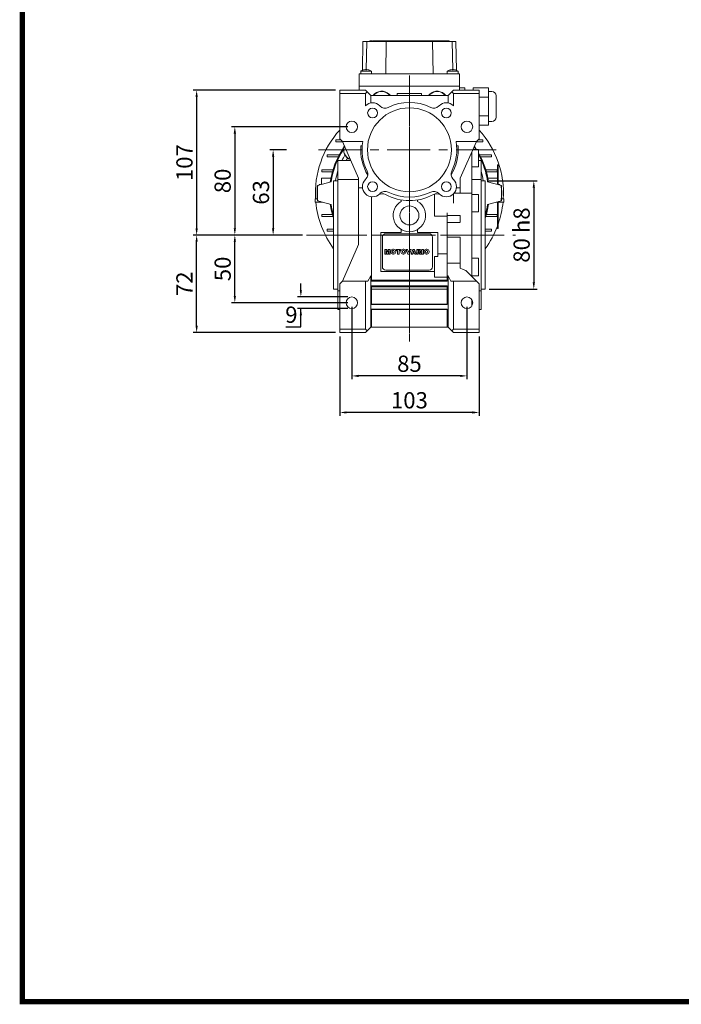
# Model space of a CAD drawing. Extents: x -1618 to 191, y -310 to 994.
# Drawn here: x -1584 to -1095, y -285 to 442 of the extents above; entities that cross this region are included whole.
import ezdxf

# ---------------------------------------------------------------- set-up
doc = ezdxf.new("R2010")
doc.units = 0
doc.header["$MEASUREMENT"] = 0
doc.linetypes.add('CENTER', pattern=[50.8, 31.75, -6.35, 6.35, -6.35])
doc.layers.add('AM_0', color=7, linetype='Continuous', lineweight=30)
doc.layers.add('CENTER', color=1, linetype='CENTER')
doc.layers.add('LY_1', color=255, linetype='Continuous')
doc.styles.add('MX_NOTE_STANDARD', font='txt.shx', dxfattribs={"height": 3.15, "bigfont": 'extfont.shx'})
doc.dimstyles.new('MXDIMSTYLE', dxfattribs={"dimtxt": 3.15, "dimasz": 2.5, "dimexe": 1.5, "dimexo": 1, "dimgap": 1, "dimtad": 1, "dimdec": 4, "dimdsep": 46, "dimtxsty": 'MX_NOTE_STANDARD', "dimcen": 2.5, "dimadec": 0, "dimazin": 0, "dimtfac": 1, "dimtdec": 4, "dimtmove": 2, "dimatfit": 3, "dimfxl": 0, "dimtolj": 1, "dimarcsym": 0})

# ---------------------------------------------------------------- blocks, each defined once
blk = doc.blocks.new('*D270')
at = {"color": 3, "linetype": 'Continuous', "lineweight": -2}
for p, q in [((-1338.41, 229.8), (-1338.41, 176.25)), ((-1253.41, 229.8), (-1253.41, 176.25)), ((-1258.41, 178.75), (-1333.41, 178.75))]:
    blk.add_line(p, q, dxfattribs=at)
at = {"color": 3}
for points in [[(-1333.41, 179.58), (-1333.41, 177.92), (-1338.41, 178.75)], [(-1258.41, 177.92), (-1258.41, 179.58), (-1253.41, 178.75)]]:
    blk.add_solid(points, dxfattribs=at)
at = {"layer": 'DEFPOINTS', "color": 0}
for p in [(-1338.41, 232.8), (-1253.41, 232.8), (-1338.41, 178.75)]:
    blk.add_point(p, dxfattribs=at)
at = {"color": 3, "linetype": 'Continuous', "lineweight": 13, "insert": (-1295.91, 187.75), "char_height": 12, "attachment_point": 5}
blk.add_mtext('\\A1;85', dxfattribs=at)
blk = doc.blocks.new('*D271')
at = {"color": 3, "linetype": 'Continuous', "lineweight": -2}
for p, q in [((-1347.41, 207.8), (-1347.41, 149.24)), ((-1244.41, 207.8), (-1244.41, 149.24)), ((-1249.41, 151.74), (-1342.41, 151.74))]:
    blk.add_line(p, q, dxfattribs=at)
at = {"color": 3}
for points in [[(-1342.41, 152.57), (-1342.41, 150.91), (-1347.41, 151.74)], [(-1249.41, 150.91), (-1249.41, 152.57), (-1244.41, 151.74)]]:
    blk.add_solid(points, dxfattribs=at)
at = {"layer": 'DEFPOINTS', "color": 0}
for p in [(-1347.41, 210.8), (-1244.41, 210.8), (-1347.41, 151.74)]:
    blk.add_point(p, dxfattribs=at)
at = {"color": 3, "linetype": 'Continuous', "lineweight": 13, "insert": (-1295.91, 160.74), "char_height": 12, "attachment_point": 5}
blk.add_mtext('\\A1;103', dxfattribs=at)
blk = doc.blocks.new('*D272')
at = {"color": 3, "linetype": 'Continuous', "lineweight": -2}
for p, q in [((-1376.1, 242.05), (-1376.1, 247.05)), ((-1341.41, 237.05), (-1378.6, 237.05)), ((-1341.41, 228.55), (-1378.6, 228.55)), ((-1376.1, 214.99), (-1376.1, 228.55)), ((-1387.14, 214.99), (-1376.1, 214.99))]:
    blk.add_line(p, q, dxfattribs=at)
at = {"color": 3}
for points in [[(-1376.93, 242.05), (-1375.27, 242.05), (-1376.1, 237.05)], [(-1375.27, 223.55), (-1376.93, 223.55), (-1376.1, 228.55)]]:
    blk.add_solid(points, dxfattribs=at)
at = {"layer": 'DEFPOINTS', "color": 0}
for p in [(-1338.41, 237.05), (-1376.1, 228.55), (-1338.41, 228.55)]:
    blk.add_point(p, dxfattribs=at)
at = {"color": 3, "linetype": 'Continuous', "lineweight": 13, "insert": (-1383.12, 223.99), "char_height": 12, "attachment_point": 5}
blk.add_mtext('\\A1;9', dxfattribs=at)
blk = doc.blocks.new('*D273')
at = {"color": 3, "linetype": 'Continuous', "lineweight": -2}
for p, q in [((-1386.71, 345.8), (-1399.08, 345.8)), ((-1396.58, 340.8), (-1396.58, 287.8)), ((-1374.85, 282.8), (-1399.08, 282.8))]:
    blk.add_line(p, q, dxfattribs=at)
at = {"color": 3}
for points in [[(-1395.75, 340.8), (-1397.41, 340.8), (-1396.58, 345.8)], [(-1397.41, 287.8), (-1395.75, 287.8), (-1396.58, 282.8)]]:
    blk.add_solid(points, dxfattribs=at)
at = {"layer": 'DEFPOINTS', "color": 0}
for p in [(-1383.71, 345.8), (-1396.58, 282.8), (-1371.85, 282.8)]:
    blk.add_point(p, dxfattribs=at)
at = {"color": 3, "linetype": 'Continuous', "lineweight": 13, "insert": (-1405.58, 314.3), "char_height": 12, "attachment_point": 5, "rotation": 90}
blk.add_mtext('\\A1;63', dxfattribs=at)
blk = doc.blocks.new('*D274')
at = {"color": 3, "linetype": 'Continuous', "lineweight": -2}
for p, q in [((-1341.41, 362.8), (-1427.38, 362.8)), ((-1424.88, 357.8), (-1424.88, 287.8)), ((-1374.85, 282.8), (-1427.38, 282.8))]:
    blk.add_line(p, q, dxfattribs=at)
at = {"color": 3}
for points in [[(-1424.05, 357.8), (-1425.71, 357.8), (-1424.88, 362.8)], [(-1425.71, 287.8), (-1424.05, 287.8), (-1424.88, 282.8)]]:
    blk.add_solid(points, dxfattribs=at)
at = {"layer": 'DEFPOINTS', "color": 0}
for p in [(-1338.41, 362.8), (-1424.88, 282.8), (-1371.85, 282.8)]:
    blk.add_point(p, dxfattribs=at)
at = {"color": 3, "linetype": 'Continuous', "lineweight": 13, "insert": (-1433.88, 322.8), "char_height": 12, "attachment_point": 5, "rotation": 90}
blk.add_mtext('\\A1;80', dxfattribs=at)
blk = doc.blocks.new('*D275')
at = {"color": 3, "linetype": 'Continuous', "lineweight": -2}
for p, q in [((-1374.85, 282.8), (-1427.38, 282.8)), ((-1424.88, 237.8), (-1424.88, 277.8)), ((-1341.41, 232.8), (-1427.38, 232.8))]:
    blk.add_line(p, q, dxfattribs=at)
at = {"color": 3}
for points in [[(-1424.05, 277.8), (-1425.71, 277.8), (-1424.88, 282.8)], [(-1425.71, 237.8), (-1424.05, 237.8), (-1424.88, 232.8)]]:
    blk.add_solid(points, dxfattribs=at)
at = {"layer": 'DEFPOINTS', "color": 0}
for p in [(-1424.88, 282.8), (-1371.85, 282.8), (-1338.41, 232.8)]:
    blk.add_point(p, dxfattribs=at)
at = {"color": 3, "linetype": 'Continuous', "lineweight": 13, "insert": (-1433.88, 257.8), "char_height": 12, "attachment_point": 5, "rotation": 90}
blk.add_mtext('\\A1;50', dxfattribs=at)
blk = doc.blocks.new('*D276')
at = {"color": 3, "linetype": 'Continuous', "lineweight": -2}
for p, q in [((-1374.85, 282.8), (-1455.59, 282.8)), ((-1453.09, 215.8), (-1453.09, 277.8)), ((-1350.41, 210.8), (-1455.59, 210.8))]:
    blk.add_line(p, q, dxfattribs=at)
at = {"color": 3}
for points in [[(-1452.26, 277.8), (-1453.92, 277.8), (-1453.09, 282.8)], [(-1453.92, 215.8), (-1452.26, 215.8), (-1453.09, 210.8)]]:
    blk.add_solid(points, dxfattribs=at)
at = {"layer": 'DEFPOINTS', "color": 0}
for p in [(-1453.09, 282.8), (-1371.85, 282.8), (-1347.41, 210.8)]:
    blk.add_point(p, dxfattribs=at)
at = {"color": 3, "linetype": 'Continuous', "lineweight": 13, "insert": (-1462.09, 246.8), "char_height": 12, "attachment_point": 5, "rotation": 90}
blk.add_mtext('\\A1;72', dxfattribs=at)
blk = doc.blocks.new('*D277')
at = {"color": 3, "linetype": 'Continuous', "lineweight": -2}
for p, q in [((-1350.41, 389.8), (-1455.59, 389.8)), ((-1453.09, 384.8), (-1453.09, 287.8)), ((-1374.85, 282.8), (-1455.59, 282.8))]:
    blk.add_line(p, q, dxfattribs=at)
at = {"color": 3}
for points in [[(-1452.26, 384.8), (-1453.92, 384.8), (-1453.09, 389.8)], [(-1453.92, 287.8), (-1452.26, 287.8), (-1453.09, 282.8)]]:
    blk.add_solid(points, dxfattribs=at)
at = {"layer": 'DEFPOINTS', "color": 0}
for p in [(-1347.41, 389.8), (-1453.09, 282.8), (-1371.85, 282.8)]:
    blk.add_point(p, dxfattribs=at)
at = {"color": 3, "linetype": 'Continuous', "lineweight": 13, "insert": (-1462.09, 336.3), "char_height": 12, "attachment_point": 5, "rotation": 90}
blk.add_mtext('\\A1;107', dxfattribs=at)
blk = doc.blocks.new('*D278')
at = {"color": 3, "linetype": 'Continuous', "lineweight": -2}
for p, q in [((-1236.91, 322.8), (-1201.53, 322.8)), ((-1204.03, 317.8), (-1204.03, 247.8)), ((-1236.91, 242.8), (-1201.53, 242.8))]:
    blk.add_line(p, q, dxfattribs=at)
at = {"color": 3}
for points in [[(-1203.2, 317.8), (-1204.86, 317.8), (-1204.03, 322.8)], [(-1204.86, 247.8), (-1203.2, 247.8), (-1204.03, 242.8)]]:
    blk.add_solid(points, dxfattribs=at)
at = {"layer": 'DEFPOINTS', "color": 0}
for p in [(-1239.91, 322.8), (-1239.91, 242.8), (-1204.03, 242.8)]:
    blk.add_point(p, dxfattribs=at)
at = {"color": 3, "linetype": 'Continuous', "lineweight": 13, "insert": (-1213.03, 282.8), "char_height": 12, "attachment_point": 5, "rotation": 90}
blk.add_mtext('\\A1;80 h8', dxfattribs=at)
blk = doc.blocks.new('GUIDE LINES')
at = {"linetype": 'Continuous', "const_width": 3.98, "flags": 128}
blk.add_lwpolyline([(-1818.25, 1303.15), (-1818.25, 27.41), (-27.41, 27.41), (-27.41, 1303.15)], close=True, dxfattribs=at)
blk = doc.blocks.new('GUIDE LINES1')
at = {"color": 3, "linetype": 'Continuous'}
blk.add_blockref('GUIDE LINES', (0, 0), dxfattribs=at)

msp = doc.modelspace()

# ---------------------------------------------------------------- linework, layer by layer
at = {"lineweight": 13}
for p, q in [((-1347.41, 210.8), (-1347.41, 246.8)), ((-1347.41, 210.8), (-1347.41, 246.8)), ((-1347.41, 210.8), (-1347.41, 246.8)), ((-1347.41, 213.28), (-1328.41, 213.28)), ((-1347.41, 213.28), (-1328.41, 213.28)), ((-1347.41, 213.28), (-1328.41, 213.28)), ((-1347.41, 210.8), (-1328.41, 210.8)), ((-1347.41, 210.8), (-1328.41, 210.8)), ((-1347.41, 210.8), (-1328.41, 210.8))]:
    msp.add_line(p, q, dxfattribs=at)
at = {"layer": 'AM_0', "lineweight": 13}
for p, q in [((-1330.24, 425.8), (-1330.61, 404.51)), ((-1330.24, 425.8), (-1261.58, 425.8)), ((-1327.49, 425.8), (-1327.86, 404.76)), ((-1325.24, 426.3), (-1325.24, 425.8)), ((-1325.24, 426.3), (-1323.22, 426.3)), ((-1323.22, 425.8), (-1323.22, 426.3)), ((-1322.62, 426.3), (-1322.62, 425.8)), ((-1322.62, 426.3), (-1315.86, 426.3)), ((-1322.3, 426.3), (-1322.3, 425.8)), ((-1320.66, 426.3), (-1320.66, 425.8)), ((-1317.7, 426.3), (-1317.7, 425.8)), ((-1316.22, 426.3), (-1316.22, 425.8)), ((-1315.86, 425.8), (-1315.86, 426.3)), ((-1315.68, 426.3), (-1315.68, 425.8)), ((-1290.74, 426.3), (-1315.68, 426.3)), ((-1315.6, 426.3), (-1315.6, 425.8)), ((-1315.39, 426.3), (-1315.39, 425.8)), ((-1312.99, 425.8), (-1313.41, 401.8)), ((-1313.37, 426.3), (-1313.37, 425.8)), ((-1313.32, 426.3), (-1313.32, 425.8)), ((-1312.81, 426.3), (-1312.81, 425.8)), ((-1312.55, 426.3), (-1312.55, 425.8)), ((-1311.47, 426.3), (-1311.47, 425.8)), ((-1310.27, 426.3), (-1310.27, 425.8)), ((-1306.9, 426.3), (-1306.9, 425.8)), ((-1304.51, 426.3), (-1304.51, 425.8)), ((-1302.22, 426.3), (-1302.22, 425.8)), ((-1300.55, 426.3), (-1300.55, 425.8)), ((-1298.5, 426.3), (-1298.5, 425.8)), ((-1297.05, 426.3), (-1297.05, 425.8)), ((-1295.57, 426.3), (-1295.57, 425.8)), ((-1293.46, 426.3), (-1293.46, 425.8)), ((-1293.43, 426.3), (-1293.43, 425.8)), ((-1291.79, 426.3), (-1291.79, 425.8)), ((-1291.41, 426.3), (-1291.41, 425.8)), ((-1290.74, 426.3), (-1290.74, 425.8)), ((-1290.74, 426.3), (-1279.49, 426.3)), ((-1288.33, 426.3), (-1288.33, 425.8)), ((-1279.49, 425.8), (-1279.49, 426.3)), ((-1279.48, 426.3), (-1274.23, 426.3)), ((-1278.83, 425.8), (-1278.41, 401.8)), ((-1277.07, 425.8), (-1277.07, 426.3)), ((-1276.41, 425.8), (-1276.41, 426.3)), ((-1276.06, 426.3), (-1276.06, 425.8)), ((-1274.58, 426.3), (-1274.58, 425.8)), ((-1274.23, 425.8), (-1274.23, 426.3)), ((-1273.93, 426.3), (-1266.58, 426.3)), ((-1273.93, 426.3), (-1273.93, 425.8)), ((-1271.23, 426.3), (-1271.23, 425.8)), ((-1270.26, 426.3), (-1270.26, 425.8)), ((-1269.29, 426.3), (-1269.29, 425.8)), ((-1266.58, 426.3), (-1266.58, 425.8)), ((-1264.33, 425.8), (-1263.96, 404.76)), ((-1261.58, 425.8), (-1261.2, 404.51)), ((-1332.91, 401.8), (-1258.91, 401.8)), ((-1332.91, 401.8), (-1332.91, 392.8)), ((-1331.91, 403.8), (-1331.91, 401.8)), ((-1323.91, 403.8), (-1331.91, 403.8)), ((-1329.91, 404.75), (-1329.91, 404.76)), ((-1328.41, 404.75), (-1328.41, 405.02)), ((-1327.41, 405.02), (-1327.41, 404.75)), ((-1325.91, 404.76), (-1325.91, 404.75)), ((-1323.91, 401.8), (-1323.91, 403.8)), ((-1267.91, 403.8), (-1267.91, 401.8)), ((-1259.91, 403.8), (-1267.91, 403.8)), ((-1265.91, 404.75), (-1265.91, 404.76)), ((-1264.41, 404.75), (-1264.41, 405.02)), ((-1263.41, 405.02), (-1263.41, 404.75)), ((-1261.91, 404.76), (-1261.91, 404.75)), ((-1259.91, 401.8), (-1259.91, 403.8)), ((-1258.91, 401.8), (-1258.91, 392.8)), ((-1332.91, 392.8), (-1258.91, 392.8)), ((-1332.91, 389.8), (-1332.91, 392.8)), ((-1332.91, 392.8), (-1258.91, 392.8)), ((-1258.91, 389.8), (-1258.91, 392.8)), ((-1347.41, 353.8), (-1347.41, 389.8)), ((-1328.41, 389.8), (-1347.41, 389.8)), ((-1328.41, 387.33), (-1347.41, 387.33)), ((-1324.41, 385.8), (-1328.41, 389.8)), ((-1327.17, 388.56), (-1328.41, 387.33)), ((-1328.41, 387.33), (-1328.41, 378.35)), ((-1324.41, 385.8), (-1267.41, 385.8)), ((-1324.41, 385.8), (-1324.41, 380.41)), ((-1311.09, 386.63), (-1310.26, 385.8)), ((-1309.95, 385.8), (-1310.93, 386.78)), ((-1304.91, 387.3), (-1286.91, 387.3)), ((-1304.91, 387.3), (-1304.91, 385.8)), ((-1286.91, 385.8), (-1286.91, 387.3)), ((-1280.88, 386.78), (-1281.86, 385.8)), ((-1281.56, 385.8), (-1280.73, 386.63)), ((-1263.41, 389.8), (-1267.41, 385.8)), ((-1267.41, 385.8), (-1267.41, 380.41)), ((-1264.64, 388.56), (-1263.41, 387.33)), ((-1263.41, 389.8), (-1244.41, 389.8)), ((-1263.41, 387.33), (-1263.41, 378.35)), ((-1263.41, 387.33), (-1244.41, 387.33)), ((-1254.91, 391.66), (-1258.91, 391.66)), ((-1254.91, 391.66), (-1254.91, 389.8)), ((-1248.91, 391.66), (-1248.91, 389.8)), ((-1248.91, 391.66), (-1237.41, 391.66)), ((-1244.41, 353.8), (-1244.41, 389.8)), ((-1237.41, 391.66), (-1237.41, 363.94)), ((-1234.91, 388.8), (-1237.41, 388.8)), ((-1231.91, 385.8), (-1231.91, 369.8)), ((-1317.83, 378.33), (-1317.47, 377.97)), ((-1274.34, 377.97), (-1273.99, 378.33)), ((-1244.41, 384.73), (-1237.41, 384.73)), ((-1244.41, 370.87), (-1237.41, 370.87)), ((-1244.41, 363.94), (-1237.41, 363.94)), ((-1237.41, 366.8), (-1234.91, 366.8)), ((-1350.21, 353.05), (-1350.21, 351.55)), ((-1346.66, 353.05), (-1350.21, 353.05)), ((-1350.21, 351.55), (-1345.3, 351.55)), ((-1345.41, 351.8), (-1347.41, 353.8)), ((-1333.41, 324.85), (-1345.41, 351.8)), ((-1330.39, 351.8), (-1345.41, 351.8)), ((-1261.43, 351.8), (-1246.41, 351.8)), ((-1246.41, 351.8), (-1258.41, 324.85)), ((-1246.52, 351.55), (-1241.61, 351.55)), ((-1246.41, 351.8), (-1244.41, 353.8)), ((-1241.61, 353.05), (-1245.16, 353.05)), ((-1241.61, 351.55), (-1241.61, 353.05)), ((-1347.7, 342.05), (-1356.66, 342.05)), ((-1356.66, 342.05), (-1356.66, 340.55)), ((-1331.8, 348.6), (-1330.8, 348.6)), ((-1261.02, 348.6), (-1260.02, 348.6)), ((-1249.91, 252.3), (-1249.91, 343.94)), ((-1244.91, 346.12), (-1248.94, 346.12)), ((-1244.91, 333.12), (-1244.91, 346.12)), ((-1235.16, 342.05), (-1244.11, 342.05)), ((-1235.16, 340.55), (-1235.16, 342.05)), ((-1356.66, 340.55), (-1348.49, 340.55)), ((-1339.17, 337.8), (-1348.91, 337.8)), ((-1348.91, 227.8), (-1348.91, 337.8)), ((-1242.91, 337.8), (-1244.91, 337.8)), ((-1243.32, 340.55), (-1235.16, 340.55)), ((-1242.91, 227.8), (-1242.91, 337.8)), ((-1352.33, 331.05), (-1360.65, 331.05)), ((-1360.65, 331.05), (-1360.65, 329.55)), ((-1360.65, 329.55), (-1352.77, 329.55)), ((-1249.91, 333.12), (-1244.91, 333.12)), ((-1231.17, 331.05), (-1239.49, 331.05)), ((-1239.05, 329.55), (-1231.17, 329.55)), ((-1231.17, 329.55), (-1231.17, 331.05)), ((-1230.91, 320.23), (-1230.91, 334.55)), ((-1230.41, 334.55), (-1230.91, 334.55)), ((-1230.41, 320.1), (-1230.41, 334.55)), ((-1363.86, 319.44), (-1353.69, 322.17)), ((-1362.62, 320.05), (-1362.62, 319.78)), ((-1361.59, 320.05), (-1362.62, 320.05)), ((-1360.91, 320.23), (-1360.91, 324.8)), ((-1353.87, 324.8), (-1360.91, 324.8)), ((-1351.91, 242.8), (-1351.91, 322.8)), ((-1348.91, 322.8), (-1351.91, 322.8)), ((-1333.41, 323.89), (-1348.91, 323.89)), ((-1333.41, 275.75), (-1333.41, 324.85)), ((-1328.43, 323.88), (-1328.08, 324.24)), ((-1263.74, 324.24), (-1263.38, 323.88)), ((-1258.41, 324.85), (-1258.41, 313.7)), ((-1242.91, 323.89), (-1249.91, 323.89)), ((-1239.91, 322.8), (-1242.91, 322.8)), ((-1239.91, 242.8), (-1239.91, 322.8)), ((-1238.13, 322.17), (-1227.96, 319.44)), ((-1230.91, 324.8), (-1237.94, 324.8)), ((-1229.2, 320.05), (-1230.22, 320.05)), ((-1229.2, 319.78), (-1229.2, 320.05)), ((-1333.41, 317.8), (-1330.59, 317.8)), ((-1317.47, 313.63), (-1317.83, 313.27)), ((-1277.41, 296.69), (-1277.41, 313.08)), ((-1273.99, 313.27), (-1274.34, 313.63)), ((-1263.41, 306.34), (-1263.41, 313.25)), ((-1262.99, 313.7), (-1258.41, 313.7)), ((-1261.22, 317.8), (-1258.41, 317.8)), ((-1249.91, 313.84), (-1258.41, 313.84)), ((-1244.91, 312.84), (-1249.91, 312.84)), ((-1244.91, 299.84), (-1244.91, 312.84)), ((-1365.59, 307.15), (-1365.59, 309.45)), ((-1365.59, 309.45), (-1363.95, 309.45)), ((-1365.59, 307.15), (-1360.1, 307.15)), ((-1353.69, 305.43), (-1363.86, 308.16)), ((-1362.62, 307.82), (-1362.62, 307.55)), ((-1362.62, 307.55), (-1361.59, 307.55)), ((-1323.91, 311.12), (-1323.91, 248.8)), ((-1301.91, 307.69), (-1301.91, 308.78)), ((-1289.91, 308.78), (-1289.91, 307.69)), ((-1227.96, 308.16), (-1238.13, 305.43)), ((-1231.71, 307.15), (-1230.91, 307.15)), ((-1230.91, 287.55), (-1230.91, 307.37)), ((-1230.41, 287.55), (-1230.41, 307.5)), ((-1230.41, 307.15), (-1226.22, 307.15)), ((-1230.22, 307.55), (-1229.2, 307.55)), ((-1229.2, 307.55), (-1229.2, 307.82)), ((-1227.86, 309.45), (-1226.22, 309.45)), ((-1226.22, 307.15), (-1226.22, 309.45)), ((-1267.91, 292.3), (-1267.91, 299.13)), ((-1249.91, 299.84), (-1244.91, 299.84)), ((-1352.77, 298.05), (-1360.65, 298.05)), ((-1360.65, 298.05), (-1360.65, 296.55)), ((-1360.65, 296.55), (-1352.33, 296.55)), ((-1267.91, 296.69), (-1277.41, 296.69)), ((-1267.91, 297.25), (-1258.41, 297.25)), ((-1267.91, 261.95), (-1267.91, 292.18)), ((-1267.91, 292.18), (-1258.41, 292.18)), ((-1258.41, 297.25), (-1258.41, 292.3)), ((-1239.49, 296.55), (-1231.17, 296.55)), ((-1231.17, 298.05), (-1239.05, 298.05)), ((-1231.17, 296.55), (-1231.17, 298.05)), ((-1351.91, 287.05), (-1356.66, 287.05)), ((-1356.66, 287.05), (-1356.66, 285.55)), ((-1356.66, 285.55), (-1351.91, 285.55)), ((-1316.91, 284.8), (-1301.91, 284.8)), ((-1316.91, 255.8), (-1316.91, 284.8)), ((-1313.41, 283.8), (-1281.41, 283.8)), ((-1301.91, 284.8), (-1301.91, 286.91)), ((-1289.91, 286.91), (-1289.91, 284.8)), ((-1289.91, 284.8), (-1274.91, 284.8)), ((-1274.91, 284.8), (-1274.91, 267.05)), ((-1235.16, 287.05), (-1239.91, 287.05)), ((-1239.91, 285.55), (-1235.16, 285.55)), ((-1235.16, 285.55), (-1235.16, 287.05)), ((-1230.41, 287.55), (-1230.91, 287.55)), ((-1315.91, 259.3), (-1315.91, 281.3)), ((-1278.91, 281.3), (-1278.91, 259.3)), ((-1258.41, 281.18), (-1267.91, 281.18)), ((-1258.41, 281.18), (-1258.41, 261.95)), ((-1345.41, 248.8), (-1333.41, 275.75)), ((-1314.04, 272.25), (-1312.6, 272.25)), ((-1314.04, 268.8), (-1314.04, 272.25)), ((-1313.14, 271.39), (-1313.14, 268.8)), ((-1312.5, 268.8), (-1313.14, 271.39)), ((-1312.6, 272.25), (-1312.09, 270.18)), ((-1312.09, 270.18), (-1311.58, 272.25)), ((-1311.05, 271.39), (-1311.69, 268.8)), ((-1311.58, 272.25), (-1310.15, 272.25)), ((-1311.05, 268.8), (-1311.05, 271.39)), ((-1310.15, 272.25), (-1310.15, 268.8)), ((-1309.66, 270.27), (-1309.66, 270.78)), ((-1308.06, 272.32), (-1307.62, 272.32)), ((-1306.03, 270.78), (-1306.03, 270.27)), ((-1305.7, 271.43), (-1305.7, 272.25)), ((-1305.7, 272.25), (-1302.48, 272.25)), ((-1304.63, 271.43), (-1305.7, 271.43)), ((-1304.63, 268.8), (-1304.63, 271.43)), ((-1302.48, 271.43), (-1303.55, 271.43)), ((-1303.55, 271.43), (-1303.55, 268.8)), ((-1302.48, 272.25), (-1302.48, 271.43)), ((-1302.16, 270.27), (-1302.16, 270.78)), ((-1300.57, 272.32), (-1300.13, 272.32)), ((-1298.54, 270.78), (-1298.54, 270.27)), ((-1298.34, 272.25), (-1297.21, 272.25)), ((-1297.03, 268.8), (-1298.34, 272.25)), ((-1297.21, 272.25), (-1296.44, 269.79)), ((-1296.44, 269.79), (-1295.67, 272.25)), ((-1294.58, 272.25), (-1295.87, 268.8)), ((-1295.67, 272.25), (-1294.58, 272.25)), ((-1294.6, 268.8), (-1293.33, 272.25)), ((-1293.32, 269.38), (-1293.5, 268.8)), ((-1293.33, 272.25), (-1292.12, 272.25)), ((-1292.14, 269.38), (-1293.32, 269.38)), ((-1293.1, 270.14), (-1292.74, 271.36)), ((-1292.36, 270.14), (-1293.1, 270.14)), ((-1292.74, 271.36), (-1292.36, 270.14)), ((-1291.96, 268.8), (-1292.14, 269.38)), ((-1292.12, 272.25), (-1290.83, 268.8)), ((-1290.49, 272.25), (-1288.7, 272.25)), ((-1290.49, 268.8), (-1290.49, 272.25)), ((-1289.41, 270.86), (-1289.41, 271.53)), ((-1289.41, 271.53), (-1288.94, 271.53)), ((-1288.96, 270.86), (-1289.41, 270.86)), ((-1289.41, 270.18), (-1289.41, 268.8)), ((-1289.32, 270.18), (-1289.41, 270.18)), ((-1288.31, 268.8), (-1288.87, 269.84)), ((-1287.9, 270.42), (-1288.19, 270.31)), ((-1288.19, 270.31), (-1287.94, 270.19)), ((-1287.35, 269.29), (-1287.08, 268.8)), ((-1286.7, 272.25), (-1285.62, 272.25)), ((-1286.7, 268.8), (-1286.7, 272.25)), ((-1285.62, 272.25), (-1285.62, 268.8)), ((-1285.04, 270.27), (-1285.04, 270.78)), ((-1283.44, 272.32), (-1283, 272.32)), ((-1281.41, 270.78), (-1281.41, 270.27)), ((-1313.14, 268.8), (-1314.04, 268.8)), ((-1311.69, 268.8), (-1312.5, 268.8)), ((-1310.15, 268.8), (-1311.05, 268.8)), ((-1307.62, 268.73), (-1308.06, 268.73)), ((-1303.55, 268.8), (-1304.63, 268.8)), ((-1300.13, 268.73), (-1300.57, 268.73)), ((-1295.87, 268.8), (-1297.03, 268.8)), ((-1293.5, 268.8), (-1294.6, 268.8)), ((-1290.83, 268.8), (-1291.96, 268.8)), ((-1289.41, 268.8), (-1290.49, 268.8)), ((-1287.08, 268.8), (-1288.31, 268.8)), ((-1285.62, 268.8), (-1286.7, 268.8)), ((-1283, 268.73), (-1283.44, 268.73)), ((-1277.41, 251.77), (-1277.41, 267.05)), ((-1277.41, 267.05), (-1274.91, 267.05)), ((-1274.91, 268.91), (-1267.91, 268.91)), ((-1267.91, 261.95), (-1258.41, 261.95)), ((-1267.91, 261.91), (-1267.91, 248.8)), ((-1258.41, 261.91), (-1267.91, 261.91)), ((-1258.41, 261.91), (-1258.41, 258.38)), ((-1244.91, 265.77), (-1249.91, 265.77)), ((-1244.91, 252.77), (-1244.91, 265.77)), ((-1277.41, 255.8), (-1316.91, 255.8)), ((-1281.41, 256.8), (-1313.41, 256.8)), ((-1254.2, 256.59), (-1244.41, 246.8)), ((-1347.41, 246.8), (-1345.41, 248.8)), ((-1326.56, 248.8), (-1345.41, 248.8)), ((-1328.41, 248.8), (-1328.41, 213.28)), ((-1324.41, 252.66), (-1326.56, 248.8)), ((-1323.91, 252.66), (-1324.41, 252.66)), ((-1324.41, 252.66), (-1324.41, 214.8)), ((-1267.91, 249.51), (-1323.91, 249.51)), ((-1323.91, 248.8), (-1267.91, 248.8)), ((-1277.41, 251.77), (-1267.91, 251.77)), ((-1267.41, 252.66), (-1267.91, 252.66)), ((-1265.26, 248.8), (-1267.41, 252.66)), ((-1267.41, 252.66), (-1267.41, 214.8)), ((-1265.26, 248.8), (-1246.41, 248.8)), ((-1263.41, 248.8), (-1263.41, 213.28)), ((-1249.91, 252.77), (-1244.91, 252.77)), ((-1351.91, 242.8), (-1348.91, 242.8)), ((-1348.91, 241.71), (-1347.41, 241.71)), ((-1347.41, 210.8), (-1347.41, 246.8)), ((-1323.91, 245.3), (-1323.91, 231.55)), ((-1323.91, 245.3), (-1267.91, 245.3)), ((-1323.91, 244.46), (-1267.91, 244.46)), ((-1267.91, 242.87), (-1323.91, 242.87)), ((-1267.91, 245.3), (-1267.91, 231.55)), ((-1244.41, 210.8), (-1244.41, 246.8)), ((-1244.41, 241.71), (-1242.91, 241.71)), ((-1242.91, 242.8), (-1239.91, 242.8)), ((-1249.91, 235.21), (-1249.91, 230.39)), ((-1348.91, 227.8), (-1347.41, 227.8)), ((-1323.91, 231.8), (-1267.91, 231.8)), ((-1323.91, 231.55), (-1267.91, 231.55)), ((-1323.91, 228.05), (-1323.91, 214.8)), ((-1323.91, 228.05), (-1267.91, 228.05)), ((-1323.91, 227.82), (-1267.91, 227.82)), ((-1267.91, 228.05), (-1267.91, 214.8)), ((-1249.17, 232.48), (-1249.91, 232.48)), ((-1244.41, 227.8), (-1242.91, 227.8)), ((-1328.41, 213.28), (-1347.41, 213.28)), ((-1328.41, 210.8), (-1324.41, 214.8)), ((-1328.41, 213.28), (-1327.17, 212.04)), ((-1267.41, 214.8), (-1324.41, 214.8)), ((-1263.41, 210.8), (-1267.41, 214.8)), ((-1263.41, 213.28), (-1264.64, 212.04)), ((-1263.41, 213.28), (-1244.41, 213.28)), ((-1328.41, 210.8), (-1347.41, 210.8)), ((-1263.41, 210.8), (-1244.41, 210.8))]:
    msp.add_line(p, q, dxfattribs=at)
at = {"layer": 'AM_0', "color": 7, "linetype": 'Continuous', "lineweight": 13}
for p, q in [((-1347.41, 210.8), (-1347.41, 246.8)), ((-1347.41, 213.28), (-1328.41, 213.28)), ((-1347.41, 210.8), (-1328.41, 210.8))]:
    msp.add_line(p, q, dxfattribs=at)
at = {"layer": 'AM_0', "lineweight": 13}
msp.add_lwpolyline([(-1258.41, 258.38), (-1256.33, 257.43), (-1254.2, 256.59)], dxfattribs=at)
for centre, radius in [((-1295.91, 345.8), 31), ((-1323.13, 373.02), 3.63), ((-1268.68, 373.02), 3.63), ((-1338.41, 362.8), 4.25), ((-1253.41, 362.8), 4.25), ((-1323.13, 318.58), 3.63), ((-1268.68, 318.58), 3.63), ((-1295.91, 297.3), 7), ((-1338.41, 232.8), 4.25), ((-1253.41, 232.8), 4.25)]:
    msp.add_circle(centre, radius, dxfattribs=at)
for centre, radius, start, end in [((-1327.91, 398.06), 7, 106.60155, 124.8499), ((-1327.91, 398.06), 6.98, 94.10655, 106.6453), ((-1327.91, 398.06), 6.71, 85.72546, 94.27454), ((-1327.91, 398.06), 6.98, 73.3547, 85.89345), ((-1327.91, 398.06), 7, 55.1501, 73.39845), ((-1263.91, 398.06), 7, 106.60155, 124.8499), ((-1263.91, 398.06), 6.98, 94.10655, 106.6453), ((-1263.91, 398.06), 6.71, 85.72546, 94.27454), ((-1263.91, 398.06), 6.98, 73.3547, 85.89345), ((-1263.91, 398.06), 7, 55.1501, 73.39845), ((-1316.41, 381.31), 7.74, 45, 144.5153), ((-1316.41, 381.31), 7.53, 45, 143.3396), ((-1275.41, 381.31), 7.74, 35.4847, 135), ((-1275.41, 381.31), 7.52, 36.6604, 135), ((-1234.91, 385.8), 3, 0, 90), ((-1323.13, 373.02), 7.5, 45, 134.70998), ((-1295.91, 345.8), 35, 63.20996, 116.79004), ((-1268.68, 373.02), 7.5, 45.29002, 135), ((-1313.94, 381.51), 5, 225, 296.79004), ((-1277.88, 381.51), 5, 243.20996, 315), ((-1234.91, 369.8), 3, 270, 0), ((-1295.91, 313.8), 69.45, 137.86282, 183.59107), ((-1295.91, 313.8), 69.45, 356.40893, 42.13718), ((-1295.91, 345.8), 35, 170.12911, 206.79004), ((-1295.91, 345.8), 35, 333.20996, 9.87089), ((-1295.91, 313.8), 59, 145.46592, 172.01628), ((-1295.91, 313.8), 58.75, 145.97269, 171.91283), ((-1295.91, 313.8), 58.38, 146.59552, 171.75935), ((-1295.91, 313.8), 55.32, 149.50411, 154.29102), ((-1336.91, 345.8), 7.74, 157.46788, 250.53212), ((-1336.91, 345.8), 7.53, 159.04026, 248.95974), ((-1295.91, 345.8), 36, 175.54408, 211.32085), ((-1295.91, 345.8), 36, 328.67915, 4.45592), ((-1254.91, 345.8), 7.52, 2.4265, 20.95974), ((-1254.91, 345.8), 7.74, 2.35906, 22.53212), ((-1295.91, 313.8), 59, 33.21435, 34.53408), ((-1295.91, 313.8), 58.75, 33.37413, 34.02731), ((-1295.91, 313.8), 59, 7.98372, 30.18496), ((-1295.91, 313.8), 58.75, 8.08717, 29.76313), ((-1295.91, 313.8), 58.38, 8.24065, 29.1277), ((-1295.91, 313.8), 52.61, 150.488, 152.86009), ((-1295.91, 313.8), 52.5, 150.50584, 152.79711), ((-1295.91, 313.8), 55.33, 163.33055, 170.6378), ((-1331.61, 327.77), 5, 315, 26.79004), ((-1260.2, 327.77), 5, 153.20996, 225), ((-1295.91, 313.8), 55.33, 9.3622, 16.66945), ((-1323.13, 318.58), 7.5, 135, 315), ((-1268.68, 318.58), 7.5, 225, 45), ((-1295.91, 313.8), 68.18, 175.2522, 184.7478), ((-1295.91, 313.8), 68, 175.19684, 184.80316), ((-1315.97, 308.33), 5, 61.83498, 124.96291), ((-1313.94, 310.09), 5, 63.20996, 135), ((-1295.91, 345.8), 35, 243.20996, 296.79004), ((-1277.88, 310.09), 5, 45, 116.79004), ((-1275.85, 308.33), 5, 55.03709, 118.16502), ((-1295.91, 313.8), 68, 355.19684, 4.80316), ((-1295.91, 313.8), 68.18, 355.2522, 4.7478), ((-1295.91, 313.8), 69.45, 185.49462, 216.26057), ((-1295.91, 313.8), 59, 187.98372, 198.34974), ((-1295.91, 313.8), 58.75, 188.08717, 197.59984), ((-1295.91, 345.8), 37.5, 241.83498, 298.16502), ((-1295.91, 297.3), 12, 120, 60), ((-1295.91, 313.8), 59, 341.65026, 352.01628), ((-1295.91, 313.8), 58.75, 342.40016, 351.91283), ((-1295.91, 313.8), 69.45, 340.58308, 354.50538), ((-1295.91, 313.8), 58.38, 188.24065, 196.4276), ((-1295.91, 313.8), 58.38, 343.5724, 351.75935), ((-1313.41, 281.3), 2.5, 90, 180), ((-1281.41, 281.3), 2.5, 0, 90), ((-1295.91, 313.8), 69.45, 323.73943, 339.37812), ((-1308.01, 270.66), 1.65, 134.02335, 176.0712), ((-1308.01, 270.39), 1.65, 183.9288, 225.97665), ((-1308, 270.66), 1.66, 92.04308, 134.19786), ((-1308, 270.39), 1.66, 225.80214, 267.95692), ((-1306.16, 270.52), 2.4, 171.04431, 188.95569), ((-1307.88, 270.82), 0.662, 86.93604, 173.39767), ((-1307.88, 270.23), 0.662, 186.60233, 273.06396), ((-1307.81, 270.82), 0.662, 6.60233, 93.06396), ((-1307.81, 270.23), 0.662, 266.93604, 353.39767), ((-1307.68, 270.66), 1.66, 45.80214, 87.95692), ((-1307.68, 270.39), 1.66, 272.04308, 314.19786), ((-1309.52, 270.52), 2.4, 351.04431, 8.95569), ((-1307.67, 270.66), 1.65, 3.9288, 45.97665), ((-1307.67, 270.39), 1.65, 314.02335, 356.0712), ((-1300.52, 270.66), 1.65, 134.02335, 176.0712), ((-1300.52, 270.39), 1.65, 183.9288, 225.97665), ((-1300.51, 270.66), 1.66, 92.04308, 134.19786), ((-1300.51, 270.39), 1.66, 225.80214, 267.95692), ((-1298.67, 270.52), 2.4, 171.04431, 188.95569), ((-1300.38, 270.82), 0.662, 86.93604, 173.39767), ((-1300.38, 270.23), 0.662, 186.60233, 273.06396), ((-1300.31, 270.82), 0.662, 6.60233, 93.06396), ((-1300.31, 270.23), 0.662, 266.93604, 353.39767), ((-1300.19, 270.66), 1.66, 45.80214, 87.95692), ((-1300.19, 270.39), 1.66, 272.04308, 314.19786), ((-1302.03, 270.52), 2.4, 351.04431, 8.95569), ((-1300.18, 270.66), 1.65, 3.9288, 45.97665), ((-1300.18, 270.39), 1.65, 314.02335, 356.0712), ((-1289.32, 269.73), 0.451, 55.87804, 90.01222), ((-1289.63, 269.49), 0.836, 25.02444, 47.31062), ((-1289.03, 272.27), 1.42, 272.89869, 285.11737), ((-1289, 269.92), 1.61, 75.52206, 87.8106), ((-1288.61, 269.61), 2.64, 76.68103, 92.09622), ((-1288.74, 271.2), 0.308, 284.72665, 62.92998), ((-1288.21, 271.36), 0.843, 10.83834, 75.5687), ((-1290.22, 268.06), 3.13, 23.2882, 42.99013), ((-1288.17, 271.15), 0.779, 290.5188, 333.25312), ((-1288.43, 271.3), 1.07, 332.45376, 12.03773), ((-1283.39, 270.66), 1.65, 134.02335, 176.0712), ((-1283.39, 270.39), 1.65, 183.9288, 225.97665), ((-1283.38, 270.66), 1.66, 92.04308, 134.19786), ((-1283.38, 270.39), 1.66, 225.80214, 267.95692), ((-1281.54, 270.52), 2.4, 171.04431, 188.95569), ((-1283.26, 270.82), 0.662, 86.93604, 173.39767), ((-1283.26, 270.23), 0.662, 186.60233, 273.06396), ((-1283.19, 270.82), 0.662, 6.60233, 93.06396), ((-1283.19, 270.23), 0.662, 266.93604, 353.39767), ((-1283.06, 270.66), 1.66, 45.80214, 87.95692), ((-1283.06, 270.39), 1.66, 272.04308, 314.19786), ((-1284.9, 270.52), 2.4, 351.04431, 8.95569), ((-1283.05, 270.66), 1.65, 3.9288, 45.97665), ((-1283.05, 270.39), 1.65, 314.02335, 356.0712), ((-1313.41, 259.3), 2.5, 180, 270), ((-1281.41, 259.3), 2.5, 270, 0)]:
    msp.add_arc(centre, radius, start, end, dxfattribs=at)
at = {"layer": 'CENTER', "lineweight": 13}
for p, q in [((-1295.91, 400.64), (-1295.91, 204.06)), ((-1295.91, 400.64), (-1295.91, 204.06)), ((-1295.91, 394.63), (-1295.91, 204.06)), ((-1363.05, 345.8), (-1231.89, 345.8)), ((-1363.05, 345.8), (-1231.89, 345.8)), ((-1363.05, 345.8), (-1231.89, 345.8)), ((-1228.4, 282.8), (-1364.05, 282.8))]:
    msp.add_line(p, q, dxfattribs=at)
for p in [(-1295.91, 345.8), (-1295.91, 345.8, -77), (-1295.91, 345.8), (-1295.91, 345.8, -77), (-1295.91, 345.8), (-1295.91, 345.8, -77)]:
    msp.add_point(p, dxfattribs=at)
at = {"layer": 'CENTER', "lineweight": 13, "extrusion": (0, 0, -1)}
for p in [(-1295.91, 345.8, -77), (-1295.91, 345.8), (-1295.91, 345.8, -109), (-1295.91, 345.8, -77), (-1295.91, 345.8, -77), (-1295.91, 345.8), (-1295.91, 345.8, -109), (-1295.91, 345.8, -77), (-1295.91, 345.8, -77), (-1295.91, 345.8), (-1295.91, 345.8, -109), (-1295.91, 345.8, -77)]:
    msp.add_point(p, dxfattribs=at)
at = {"layer": 'LY_1', "color": 1, "linetype": 'CENTER', "lineweight": 13}
msp.add_line((-1371.85, 282.8), (-1217.44, 282.8), dxfattribs=at)

# ---------------------------------------------------------------- block references
at = {"color": 3, "linetype": 'Continuous', "xscale": 0.9748099414752027, "yscale": 0.9748099414752027, "zscale": 0.9748099414752027}
msp.add_blockref('GUIDE LINES1', (190.6, -310.23), dxfattribs=at)

# ---------------------------------------------------------------- dimensions: what is measured, and where the dimension line sits
at = {"color": 3, "linetype": 'Continuous', "lineweight": 13}
for base, p1, picture, middle in [((-1453.09, 282.8), (-1347.41, 389.8), '*D277', (-1462.09, 336.3)), ((-1424.88, 282.8), (-1338.41, 362.8), '*D274', (-1433.88, 322.8)), ((-1396.58, 282.8), (-1383.71, 345.8), '*D273', (-1405.58, 314.3)), ((-1453.09, 282.8), (-1347.41, 210.8), '*D276', (-1462.09, 246.8)), ((-1424.88, 282.8), (-1338.41, 232.8), '*D275', (-1433.88, 257.8))]:
    dim = msp.add_linear_dim(base=base, p1=p1, p2=(-1371.85, 282.8), angle=90, dimstyle='MXDIMSTYLE', override={"dimtxt": 12, "dimasz": 5, "dimexe": 2.5, "dimexo": 3, "dimgap": 3, "dimtoh": 1, "dimdec": 0, "dimzin": 9, "dimtxsty": 'Standard', "dimcen": 0, "dimclrd": 3, "dimclre": 3, "dimclrt": 3, "dimtdec": 0, "dimtofl": 0, "dimtmove": 0, "dimtfill": 0, "dimtzin": 0}, dxfattribs=at)
    dim.commit()
    dim.dimension.update_dxf_attribs({"geometry": picture, "text_midpoint": middle})
dim = msp.add_linear_dim(base=(-1204.03, 242.8), p1=(-1239.91, 322.8), p2=(-1239.91, 242.8), angle=90, text='<> h8', dimstyle='MXDIMSTYLE', override={"dimtxt": 12, "dimasz": 5, "dimexe": 2.5, "dimexo": 3, "dimgap": 3, "dimtoh": 1, "dimdec": 0, "dimzin": 9, "dimtxsty": 'Standard', "dimcen": 0, "dimclrd": 3, "dimclre": 3, "dimclrt": 3, "dimtdec": 0, "dimtofl": 0, "dimtmove": 0, "dimtfill": 0, "dimtzin": 0}, dxfattribs=at)
dim.commit()
dim.dimension.update_dxf_attribs({"geometry": '*D278', "text_midpoint": (-1204.03, 282.8), "dimtype": 160})
dim = msp.add_linear_dim(base=(-1376.1, 228.55047724), p1=(-1338.40722212, 237.05047724), p2=(-1338.40722212, 228.55047724), angle=90, dimstyle='MXDIMSTYLE', override={"dimtxt": 12, "dimasz": 5, "dimexe": 2.5, "dimexo": 3, "dimgap": 3, "dimtoh": 1, "dimdec": 0, "dimzin": 9, "dimtxsty": 'Standard', "dimcen": 0, "dimclrd": 3, "dimclre": 3, "dimclrt": 3, "dimtdec": 0, "dimtofl": 0, "dimtmove": 0, "dimtfill": 0, "dimtzin": 0}, dxfattribs=at)
dim.commit()
dim.dimension.update_dxf_attribs({"geometry": '*D272', "text_midpoint": (-1383.12, 214.99195063), "dimtype": 160})
for base, p1, p2, picture, middle in [((-1338.41, 178.75), (-1253.41, 232.8), (-1338.41, 232.8), '*D270', (-1295.91, 187.75)), ((-1347.41, 151.74), (-1244.41, 210.8), (-1347.41, 210.8), '*D271', (-1295.91, 160.74))]:
    dim = msp.add_linear_dim(base=base, p1=p1, p2=p2, dimstyle='MXDIMSTYLE', override={"dimtxt": 12, "dimasz": 5, "dimexe": 2.5, "dimexo": 3, "dimgap": 3, "dimtoh": 1, "dimdec": 0, "dimzin": 9, "dimtxsty": 'Standard', "dimcen": 0, "dimclrd": 3, "dimclre": 3, "dimclrt": 3, "dimtdec": 0, "dimtofl": 0, "dimtmove": 0, "dimtfill": 0, "dimtzin": 0}, dxfattribs=at)
    dim.commit()
    dim.dimension.update_dxf_attribs({"geometry": picture, "text_midpoint": middle})

doc.saveas('drawing.dxf')
